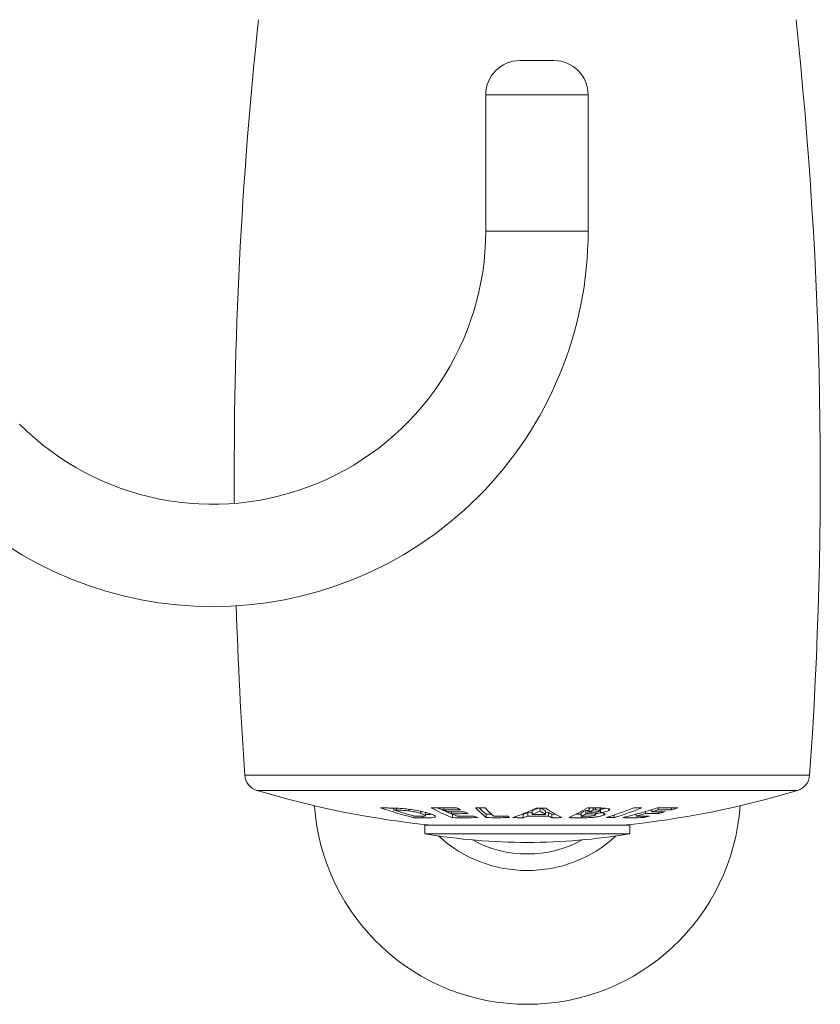
# Model space of a CAD drawing. Units: millimetres. Extents: x -11972 to 16719, y -20274 to 15858.
# Drawn here: x 3034 to 3973, y -14611 to -13457 of the extents above; entities that cross this region are included whole.
import ezdxf

# ---------------------------------------------------------------- set-up
doc = ezdxf.new("R2010")
doc.units = ezdxf.units.MM
doc.header["$LTSCALE"] = 20

msp = doc.modelspace()

# ---------------------------------------------------------------- linework, layer by layer
at = {"color": 7, "linetype": 'Continuous', "lineweight": 15}
for p, q in [((3620.5, -13505), (3660.5, -13505)), ((3580.5, -13545), (3580.5, -13705)), ((3700.5, -13705), (3700.5, -13545)), ((3472.9, -14381.8), (3472.1, -14381.6)), ((3472.9, -14381.2), (3472.9, -14383.4)), ((3490.6, -14382.5), (3490.6, -14384.4)), ((3496.3, -14390.3), (3496.3, -14392.4)), ((3504.3, -14384.9), (3504.3, -14387.3)), ((3509.9, -14389.8), (3509.9, -14385.8)), ((3531.5, -14380.9), (3531.5, -14383.3)), ((3540.5, -14385.5), (3540.5, -14387.7)), ((3541.4, -14388.3), (3541.4, -14392.3)), ((3581, -14388.3), (3581, -14392.3)), ((3624.2, -14388.5), (3622.8, -14388.4)), ((3624.2, -14388.5), (3624.2, -14392.5)), ((3629.8, -14386.4), (3629.8, -14390.5)), ((3634.8, -14384.5), (3634.8, -14388.5)), ((3644.1, -14381.2), (3644.1, -14384.5)), ((3650.6, -14384.5), (3650.6, -14388.5)), ((3654.2, -14386.4), (3654.2, -14390.5)), ((3658, -14388.5), (3658, -14392.5)), ((3692.5, -14386.6), (3692.5, -14390.6)), ((3698, -14383.8), (3698, -14387.8)), ((3701.7, -14383.8), (3700.2, -14383.8)), ((3701.7, -14381.8), (3701.7, -14385.9)), ((3706.3, -14380.9), (3706.3, -14383.3)), ((3709.2, -14389.2), (3708.8, -14389.4)), ((3709, -14380.9), (3709, -14383.3)), ((3709.4, -14388.8), (3709.4, -14385.6)), ((3714.5, -14384.1), (3714.5, -14381)), ((3715, -14382.4), (3715, -14386.5)), ((3719.1, -14387.3), (3719.1, -14389.3)), ((3724.9, -14382.1), (3724.9, -14384.1)), ((3731.1, -14389.2), (3731.1, -14392.3)), ((3756.9, -14388.2), (3756.9, -14390.5)), ((3764.8, -14390.5), (3764.8, -14392.3)), ((3767.7, -14385.2), (3767.7, -14387.6)), ((3775.2, -14382.9), (3775.2, -14385.5)), ((3782.6, -14380.8), (3782.6, -14383.3)), ((3783.2, -14385.5), (3783.2, -14387.5)), ((3798.1, -14380.8), (3798.1, -14383.1)), ((3509.2, -14401.3), (3509.2, -14411.3)), ((3509.2, -14401.3), (3629.2, -14401.3)), ((3629.2, -14401.3), (3749.2, -14401.3)), ((3749.2, -14411.3), (3749.2, -14401.3)), ((3509.2, -14411.3), (3629.2, -14411.3)), ((3629.2, -14411.3), (3749.2, -14411.3))]:
    msp.add_line(p, q, dxfattribs=at)
at = {"color": 8, "linetype": 'Continuous', "lineweight": 0}
for p, q in [((3700.5, -13545), (3580.5, -13545)), ((3580.5, -13705), (3700.5, -13705)), ((3298.2, -14342.7), (3960.2, -14342.7)), ((3946, -14360.4), (3312.4, -14360.4)), ((3475.8, -14381.3), (3475.8, -14383.4)), ((3506.7, -14390.6), (3506.7, -14392.6)), ((3693.5, -14390.6), (3693.5, -14392.5)), ((3700.2, -14383.8), (3700.2, -14387.8))]:
    msp.add_line(p, q, dxfattribs=at)
at = {"color": 7, "linetype": 'Continuous', "lineweight": 15, "flags": 128}
for points in [[(3467.4, -14381.1), (3466.1, -14381), (3464.8, -14381), (3463.5, -14381), (3462.3, -14381), (3461, -14381), (3459.7, -14380.9), (3458.4, -14380.9), (3457.1, -14380.9)], [(3457.1, -14380.9), (3462, -14382.5), (3466.9, -14384.1), (3471.8, -14385.6), (3476.7, -14387), (3481.6, -14388.5), (3486.5, -14389.8), (3491.4, -14391.1), (3496.3, -14392.4)], [(3497.6, -14390.7), (3494.5, -14389.8), (3491.4, -14389), (3488.3, -14388.1), (3485.2, -14387.2), (3482.1, -14386.3), (3479.1, -14385.3), (3476, -14384.4), (3472.9, -14383.4)], [(3472.9, -14383.4), (3473.3, -14383.4), (3473.6, -14383.4), (3474, -14383.4), (3474.4, -14383.4), (3474.7, -14383.4), (3475.1, -14383.4), (3475.5, -14383.4), (3475.8, -14383.4)], [(3501.6, -14390.7), (3501.1, -14390.7), (3500.6, -14390.7), (3500.1, -14390.7), (3499.6, -14390.7), (3499.1, -14390.7), (3498.6, -14390.7), (3498.1, -14390.7), (3497.6, -14390.7)], [(3546.2, -14380.8), (3542.5, -14380.8), (3538.8, -14380.9), (3535.1, -14380.9), (3531.4, -14380.9), (3527.7, -14380.9), (3524, -14380.9), (3520.3, -14380.9), (3516.6, -14380.8)], [(3531.5, -14383.3), (3533.9, -14383.3), (3536.3, -14383.3), (3538.7, -14383.3), (3541.1, -14383.3), (3543.6, -14383.3), (3546, -14383.3), (3548.4, -14383.2), (3550.8, -14383.2)], [(3555.3, -14385.4), (3552.9, -14385.4), (3550.5, -14385.5), (3548, -14385.5), (3545.6, -14385.5), (3543.2, -14385.5), (3540.8, -14385.5), (3538.4, -14385.5), (3536, -14385.5)], [(3540.5, -14387.7), (3542.9, -14387.7), (3545.3, -14387.7), (3547.7, -14387.7), (3550.2, -14387.7), (3552.6, -14387.6), (3555, -14387.6), (3557.4, -14387.6), (3559.8, -14387.5)], [(3566.3, -14390.4), (3563.9, -14390.4), (3561.5, -14390.5), (3559.1, -14390.5), (3556.7, -14390.5), (3554.3, -14390.5), (3551.8, -14390.5), (3549.4, -14390.5), (3547, -14390.5)], [(3579.8, -14380.8), (3578.4, -14380.8), (3577, -14380.8), (3575.6, -14380.8), (3574.2, -14380.8), (3572.8, -14380.8), (3571.4, -14380.7), (3570, -14380.7), (3568.6, -14380.7)], [(3587.4, -14388.3), (3584.4, -14388.3), (3581, -14388.3)], [(3606.1, -14390.4), (3604.1, -14390.4), (3602.1, -14390.5), (3600, -14390.5), (3598, -14390.5), (3596, -14390.5), (3593.9, -14390.5), (3591.9, -14390.5), (3589.9, -14390.5)], [(3634.8, -14386.5), (3632.9, -14386.5), (3629.8, -14386.4)], [(3629.8, -14390.5), (3632.9, -14390.5), (3635.9, -14390.5), (3639, -14390.6), (3642, -14390.6), (3645.1, -14390.6), (3648.1, -14390.5), (3651.1, -14390.5), (3654.2, -14390.5)], [(3650.6, -14388.5), (3648.7, -14388.5), (3646.7, -14388.6), (3644.7, -14388.6), (3642.7, -14388.6), (3640.7, -14388.6), (3638.8, -14388.6), (3636.8, -14388.5), (3634.8, -14388.5)], [(3650.8, -14381.2), (3649.4, -14381.2), (3648, -14381.2), (3646.5, -14381.2), (3645.1, -14381.2), (3643.6, -14381.2), (3642.2, -14381.2), (3640.8, -14381.2), (3639.3, -14381.2)], [(3654.2, -14386.4), (3651.1, -14386.5), (3650.6, -14386.5)], [(3662.4, -14388.4), (3661, -14388.4), (3659.5, -14388.4), (3658, -14388.5)], [(3692.5, -14388.4), (3691.6, -14388.4), (3689.6, -14388.4), (3687.7, -14388.4), (3686.1, -14388.4)], [(3695.1, -14390.6), (3694.8, -14390.6), (3694.5, -14390.6), (3694.1, -14390.6), (3693.8, -14390.6), (3693.5, -14390.6), (3693.1, -14390.6), (3692.8, -14390.6), (3692.5, -14390.6)], [(3700.2, -14383.8), (3700, -14383.8), (3699.7, -14383.8), (3699.4, -14383.8), (3699.1, -14383.8), (3698.9, -14383.8), (3698.6, -14383.8), (3698.3, -14383.8), (3698, -14383.8)], [(3698, -14387.8), (3698.3, -14387.8), (3698.6, -14387.8), (3698.9, -14387.8), (3699.1, -14387.8), (3699.4, -14387.8), (3699.7, -14387.8), (3700, -14387.8), (3700.2, -14387.8)], [(3708.4, -14380.9), (3707.3, -14380.9), (3706.2, -14380.9), (3705.1, -14380.9), (3704, -14380.9), (3702.9, -14380.8), (3701.8, -14380.8), (3700.7, -14380.8), (3699.6, -14380.8)], [(3704, -14385.9), (3703.8, -14385.9), (3703.5, -14385.9), (3703.2, -14385.9), (3702.9, -14385.9), (3702.6, -14385.9), (3702.3, -14385.9), (3702, -14385.9), (3701.7, -14385.9)], [(3706.3, -14383.3), (3706.6, -14383.3), (3707, -14383.3), (3707.3, -14383.3), (3707.7, -14383.3), (3708, -14383.3), (3708.4, -14383.3), (3708.7, -14383.3), (3709, -14383.3)], [(3782, -14380.8), (3776.9, -14382.4), (3771.8, -14384), (3766.6, -14385.5), (3761.5, -14387), (3756.4, -14388.4), (3751.3, -14389.7), (3746.1, -14391.1), (3741, -14392.3)], [(3763.4, -14380.7), (3762.2, -14380.7), (3761, -14380.7), (3759.8, -14380.7), (3758.6, -14380.7), (3757.4, -14380.7), (3756.2, -14380.7), (3755.1, -14380.7), (3753.9, -14380.7)], [(3756.9, -14390.5), (3758.2, -14390.2), (3759.6, -14389.8), (3760.9, -14389.5), (3762.3, -14389.1), (3763.6, -14388.7), (3765, -14388.4), (3766.3, -14388), (3767.7, -14387.6)], [(3772.5, -14390.4), (3770.5, -14390.4), (3768.6, -14390.4), (3766.6, -14390.5), (3764.7, -14390.5), (3762.7, -14390.5), (3760.8, -14390.5), (3758.8, -14390.5), (3756.9, -14390.5)], [(3764.8, -14392.3), (3765.8, -14392), (3766.7, -14391.8), (3767.7, -14391.6), (3768.6, -14391.3), (3769.6, -14391.1), (3770.5, -14390.9), (3771.5, -14390.6), (3772.5, -14390.4)], [(3767.7, -14387.6), (3769.6, -14387.6), (3771.6, -14387.6), (3773.5, -14387.6), (3775.5, -14387.6), (3777.4, -14387.6), (3779.3, -14387.6), (3781.3, -14387.5), (3783.2, -14387.5)], [(3775.2, -14383.5), (3773.5, -14383.6), (3773.1, -14383.6)], [(3775.2, -14385.5), (3776.1, -14385.2), (3777, -14384.9), (3777.9, -14384.7), (3778.9, -14384.4), (3779.8, -14384.1), (3780.7, -14383.8), (3781.6, -14383.6), (3782.6, -14383.3)], [(3790.7, -14385.3), (3788.8, -14385.4), (3786.8, -14385.4), (3784.9, -14385.5), (3782.9, -14385.5), (3781, -14385.5), (3779, -14385.5), (3777.1, -14385.5), (3775.2, -14385.5)], [(3805.8, -14380.7), (3802.8, -14380.8), (3799.8, -14380.8), (3796.9, -14380.8), (3793.9, -14380.8), (3790.9, -14380.8), (3787.9, -14380.8), (3784.9, -14380.8), (3782, -14380.8)], [(3782.6, -14383.3), (3784.5, -14383.3), (3786.5, -14383.3), (3788.4, -14383.3), (3790.4, -14383.2), (3792.3, -14383.2), (3794.3, -14383.2), (3796.2, -14383.2), (3798.1, -14383.1)], [(3783.2, -14387.5), (3784.2, -14387.2), (3785.1, -14387), (3786.1, -14386.7), (3787, -14386.4), (3787.9, -14386.2), (3788.9, -14385.9), (3789.8, -14385.6), (3790.7, -14385.3)], [(3798.1, -14383.1), (3799.1, -14382.8), (3800.1, -14382.5), (3801, -14382.2), (3802, -14381.9), (3802.9, -14381.6), (3803.9, -14381.3), (3804.8, -14381), (3805.8, -14380.7)], [(3496.3, -14392.4), (3497.6, -14392.4), (3498.9, -14392.4), (3500.2, -14392.5), (3501.5, -14392.5), (3502.8, -14392.5), (3504.1, -14392.5), (3505.4, -14392.6), (3506.7, -14392.6)], [(3541.4, -14392.3), (3545.1, -14392.4), (3548.8, -14392.4), (3552.5, -14392.4), (3556.2, -14392.4), (3559.9, -14392.4), (3563.6, -14392.4), (3567.3, -14392.3), (3571, -14392.3)], [(3581, -14392.3), (3584.4, -14392.3), (3587.8, -14392.4), (3591.3, -14392.4), (3594.7, -14392.4), (3598.1, -14392.4), (3601.5, -14392.3), (3604.9, -14392.3), (3608.4, -14392.2)], [(3612.3, -14392.3), (3613.8, -14392.3), (3615.3, -14392.3), (3616.8, -14392.4), (3618.2, -14392.4), (3619.7, -14392.4), (3621.2, -14392.5), (3622.7, -14392.5), (3624.2, -14392.5)], [(3658, -14392.5), (3659.5, -14392.5), (3661, -14392.5), (3662.5, -14392.4), (3663.9, -14392.4), (3665.4, -14392.4), (3666.9, -14392.3), (3668.4, -14392.3), (3669.8, -14392.3)], [(3677.9, -14392.3), (3679.8, -14392.4), (3681.8, -14392.4), (3683.7, -14392.4), (3685.7, -14392.4), (3687.7, -14392.5), (3689.6, -14392.5), (3691.6, -14392.5), (3693.5, -14392.5)], [(3721.6, -14392.3), (3722.8, -14392.3), (3723.9, -14392.3), (3725.1, -14392.3), (3726.3, -14392.3), (3727.5, -14392.3), (3728.7, -14392.3), (3729.9, -14392.3), (3731.1, -14392.3)], [(3741, -14392.3), (3744, -14392.4), (3746.9, -14392.4), (3749.9, -14392.4), (3752.9, -14392.4), (3755.9, -14392.4), (3758.8, -14392.4), (3761.8, -14392.3), (3764.8, -14392.3)]]:
    msp.add_lwpolyline(points, dxfattribs=at)
at = {"color": 7, "linetype": 'Continuous', "lineweight": 15}
for centre, radius, start, end in [((8285.7, -13989.8), 5000, 173.884, 180.3926), ((-1027.4, -13989.8), 5000, 355.9522, 6.116), ((3620.5, -13545), 40, 90, 180), ((3660.5, -13545), 40, 0, 90), ((3260.5, -13705), 320, 225, 0), ((3260.5, -13705), 440, 315, 0), ((3260.5, -13705), 440, 225, 315), ((8285.7, -13989.8), 5000, 181.7695, 184.0478), ((3318.1, -14341.3), 20, 184.0478, 253.2619), ((3940.2, -14341.3), 20, 286.7381, 355.9522), ((3629.2, -13307), 1100, 253.2619, 264.1552), ((3629.2, -13307), 1100, 275.8448, 286.7381), ((3629.2, -14361.1), 250, 183.9691, 356.0309), ((3630.6, -14167.6), 241.8, 241.8688, 248.3474), ((3628.9, -14168.4), 236.7, 243.9076, 248.3074), ((3643.9, -14161.6), 248.6, 243.1044, 244.2573), ((3638.8, -14172.5), 236.6, 245.4582, 247.1841), ((3666, -14156), 254.7, 241.9329, 243.1031), ((3660.7, -14166.8), 242.7, 244.2494, 245.4312), ((3655.6, -14178.7), 229.8, 247.148, 248.3947), ((3652.8, -14303.5), 114.2, 222.5341, 231.0302), ((3648.8, -14304.3), 107.9, 225.1, 231.0601), ((3666.8, -14300.7), 118.3, 222.6279, 229.4286), ((3669.4, -14316.1), 97.5, 229.5789, 231.2827), ((3536.4, -14169.8), 235.1, 288.8431, 295.9571), ((3548.9, -14168.5), 232.5, 288.8916, 290.3789), ((3548.9, -14171.8), 233.2, 288.826, 290.3088), ((3545.1, -14163.1), 238.8, 292.0565, 294.0767), ((3544.8, -14165.6), 240.4, 291.9846, 294.3972), ((3724.5, -14259.7), 148.5, 237.2208, 240.1795), ((3724.3, -14256.5), 147.6, 237.6181, 240.0896), ((3732.5, -14263.3), 143.4, 235.2707, 244.0715), ((3716.7, -14272.4), 130, 241.243, 243.1588), ((3716.7, -14276.2), 130.2, 241.3337, 243.2451), ((3595.3, -14210.6), 199.6, 294.4439, 301.5203), ((3608.5, -14212.7), 193.1, 295.7683, 297.6206), ((3608.6, -14216.3), 193.4, 295.6841, 297.5319), ((3603.4, -14203.2), 203.9, 298.8361, 299.373), ((3602.4, -14204.8), 206.5, 298.7483, 300.2077), ((3614.6, -14043.5), 364.8, 287.0586, 292.4505), ((3624.1, -14043.5), 364.8, 287.0581, 292.4501), ((3629.2, -13701.3), 720, 260.4059, 270), ((3629.2, -14300.7), 153.6, 227.4112, 312.5888), ((3629.2, -13701.3), 720, 270, 279.5941), ((3629.2, -14301), 133.9, 241.2781, 298.7219)]:
    msp.add_arc(centre, radius, start, end, dxfattribs=at)
for points, knots in [([(3513.2, -14387.1), (3511.6, -14386.7), (3508.3, -14385.8), (3501.7, -14384.3), (3494, -14382.9), (3485.5, -14381.8), (3476.4, -14381.2), (3470.9, -14381.1), (3467.4, -14381.1)], [0, 0, 0, 0, 0.135551, 0.270611, 0.451805, 0.597836, 0.744346, 1, 1, 1, 1]), ([(3475.8, -14383.4), (3476.9, -14383.5), (3479.1, -14383.5), (3483.3, -14383.7), (3487.3, -14384), (3490, -14384.3), (3490.6, -14384.4)], [0, 0, 0, 0, 0.251248, 0.503042, 0.889187, 1, 1, 1, 1]), ([(3490.6, -14384.4), (3493, -14384.8), (3498, -14385.6), (3502.1, -14386.7), (3504.1, -14387.2), (3504.3, -14387.3)], [0, 0, 0, 0, 0.454074, 0.933425, 1, 1, 1, 1]), ([(3504.3, -14387.3), (3505.9, -14387.8), (3508.6, -14388.7), (3510, -14389.6), (3509.8, -14390.3), (3507.2, -14390.7), (3503.8, -14390.7), (3501.6, -14390.7)], [0, 0, 0, 0, 0.26429, 0.432332, 0.57218, 0.71309, 1, 1, 1, 1]), ([(3506.7, -14392.6), (3510.2, -14392.6), (3515.6, -14392.6), (3520.5, -14392), (3521.8, -14391.1), (3520.6, -14389.8), (3517.4, -14388.4), (3514.4, -14387.5), (3513.2, -14387.1)], [0, 0, 0, 0, 0.265067, 0.409598, 0.553443, 0.713549, 0.890338, 1, 1, 1, 1]), ([(3516.8, -14388.3), (3516.3, -14388.4), (3514.5, -14388.6), (3511.8, -14388.5), (3509.9, -14388.5)], [0, 0, 0, 0, 0.276091, 1, 1, 1, 1]), ([(3693.5, -14392.5), (3696.2, -14392.5), (3700.5, -14392.4), (3707.1, -14391.9), (3712.2, -14391.2), (3716.6, -14390.3), (3718.3, -14389.6), (3719.1, -14389.3)], [0, 0, 0, 0, 0.270756, 0.448498, 0.626069, 0.81077, 1, 1, 1, 1]), ([(3708.8, -14389.4), (3708.5, -14389.5), (3707.8, -14389.8), (3706.1, -14390.1), (3704, -14390.4), (3700.2, -14390.6), (3697.2, -14390.6), (3695.1, -14390.6)], [0, 0, 0, 0, 0.157377, 0.285607, 0.413938, 0.577035, 1, 1, 1, 1]), ([(3700.2, -14387.8), (3701.7, -14387.9), (3704.3, -14387.9), (3707.4, -14388), (3709, -14388.4), (3709.6, -14388.6), (3709.4, -14388.8), (3709.4, -14388.8)], [0, 0, 0, 0, 0.334143, 0.616827, 0.802659, 0.988993, 1, 1, 1, 1]), ([(3714, -14384.5), (3713.6, -14384.7), (3713, -14385), (3711.3, -14385.4), (3709.2, -14385.7), (3706.7, -14385.8), (3705, -14385.9), (3704, -14385.9)], [0, 0, 0, 0, 0.22058, 0.381516, 0.542682, 0.74628, 1, 1, 1, 1]), ([(3719.2, -14381.2), (3718.3, -14381.1), (3716.7, -14381), (3713, -14380.9), (3710.3, -14380.9), (3708.4, -14380.9)], [0, 0, 0, 0, 0.250595, 0.500962, 1, 1, 1, 1]), ([(3709, -14383.3), (3710.1, -14383.3), (3711.9, -14383.3), (3713.7, -14383.5), (3714.5, -14383.8), (3714.6, -14384.2), (3714.2, -14384.4), (3714, -14384.5)], [0, 0, 0, 0, 0.3218531, 0.4990484, 0.6772515, 0.8419491, 1, 1, 1, 1]), ([(3715, -14386.5), (3713.7, -14386.8), (3712.1, -14387.2), (3709.9, -14387.4), (3709.4, -14387.5)], [0, 0, 0, 0, 0.79241, 1, 1, 1, 1]), ([(3719.2, -14381.7), (3719, -14381.8), (3717.7, -14382.1), (3716.2, -14382.3), (3715, -14382.4)], [0, 0, 0, 0, 0.228269, 1, 1, 1, 1]), ([(3715, -14386.5), (3716.8, -14386.2), (3720, -14385.8), (3723.3, -14384.9), (3724.4, -14384.4), (3724.9, -14384.1)], [0, 0, 0, 0, 0.42062, 0.735084, 1, 1, 1, 1]), ([(3719.1, -14389.3), (3719.8, -14388.9), (3720.9, -14388.1), (3719.6, -14387.2), (3717.2, -14386.8), (3715.4, -14386.5), (3715, -14386.5)], [0, 0, 0, 0, 0.347005, 0.595343, 0.913937, 1, 1, 1, 1]), ([(3724.9, -14384.1), (3725.3, -14383.8), (3726.3, -14383), (3725.3, -14382.1), (3722.8, -14381.5), (3720.4, -14381.3), (3719.2, -14381.2)], [0, 0, 0, 0, 0.262526, 0.527152, 0.767152, 1, 1, 1, 1])]:
    msp.add_open_spline(points, degree=3, knots=knots, dxfattribs=at)

doc.saveas('drawing.dxf')
